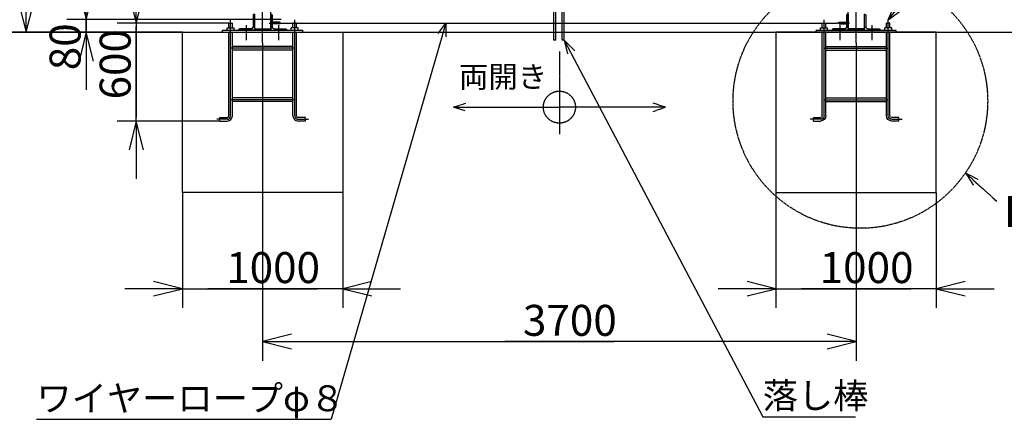
# Model space of a CAD drawing. Extents: x 668 to 24718, y -220 to 16160.
# Drawn here: x 4988 to 11127, y 5547 to 8040 of the extents above; entities that cross this region are included whole.
import ezdxf

# ---------------------------------------------------------------- set-up
doc = ezdxf.new("R2010")
doc.units = 0
doc.header["$MEASUREMENT"] = 0
doc.linetypes.add('BORDER', pattern=[22, 20, -1, 0, -1])
doc.linetypes.add('DIVIDE', pattern=[23, 20, -1, 0, -1, 0, -1])
doc.layers.get('0').update_dxf_attribs({"linetype": 'CONTINUOUS'})
for name, color, linetype in [('LAYER0', 7, 'CONTINUOUS'), ('LAYER2', 7, 'CONTINUOUS'), ('LAYER3', 7, 'CONTINUOUS'), ('LAYER5', 7, 'CONTINUOUS'), ('LAYER6', 7, 'CONTINUOUS'), ('LAYER8', 7, 'CONTINUOUS'), ('寸法線', 7, 'CONTINUOUS'), ('ﾚｲﾔｰ1', 7, 'CONTINUOUS')]:
    doc.layers.add(name, color=color, linetype=linetype)
doc.styles.get("Standard").update_dxf_attribs({"font": 'txt', "bigfont": 'extfont'})
doc.dimstyles.new('VELDIM0', dxfattribs={"dimtxt": 193.17368, "dimasz": 180, "dimexe": 120, "dimexo": 0.0625, "dimgap": 0.09, "dimtad": 0, "dimdec": 3, "dimtxsty": 'STANDARD', "dimcen": 0.09, "dimdle": 360, "dimazin": 3, "dimtfac": 1, "dimtdec": 4, "dimtofl": 0, "dimtmove": 0, "dimatfit": 3, "dimtolj": 1, "dimtzin": 0})

# ---------------------------------------------------------------- blocks, each defined once
blk = doc.blocks.new('CLUMP13')
at = {"layer": 'LAYER0'}
for q in [(10665.6, 8368.7), (10444.9, 8134.9), (10487.4, 8101)]:
    blk.add_line((10403, 8038.6), q, dxfattribs=at)
blk.add_circle((10759, 8486.1), 150, dxfattribs=at)
at = {"layer": 'LAYER0', "insert": (10691.5, 8575.4), "char_height": 151.305, "width": 290.326, "attachment_point": 1}
blk.add_mtext('\\W0.8;\\fＭＳ Ｐゴシック;\\W1.0;４', dxfattribs=at)
blk = doc.blocks.new('CLUMP12')
blk.add_blockref('CLUMP13', (0, 0))
blk = doc.blocks.new('CLUMP23')
at = {"layer": 'ﾚｲﾔｰ1'}
for p, q in [((9703, 7961.6), (9703, 6961.6)), ((10703, 6961.6), (10703, 7961.6)), ((9703, 6961.6), (10703, 6961.6))]:
    blk.add_line(p, q, dxfattribs=at)
blk = doc.blocks.new('CLUMP22')
blk.add_blockref('CLUMP23', (0, 0))
blk = doc.blocks.new('CLUMP27')
at = {"layer": 'LAYER0', "linetype": 'BORDER'}
for p, q in [((7692.5, 7494.5), (7770.5, 7519.3)), ((7765.8, 7471.2), (7692.5, 7494.5)), ((8937.8, 7467.2), (9013.5, 7494.5)), ((9013.5, 7494.5), (8937.9, 7519.4)), ((9013.5, 7494.5), (8953.5, 7494.5))]:
    blk.add_line(p, q, dxfattribs=at)
at = {"layer": 'LAYER2', "linetype": 'BORDER'}
for p in [(7692.5, 7494.5), (9013.5, 7494.5)]:
    blk.add_line(p, (8353, 7494.5), dxfattribs=at)
at = {"layer": 'LAYER3', "linetype": 'BORDER'}
blk.add_line((8353, 7841.3), (8353, 7326.3), dxfattribs=at)
blk.add_circle((8353, 7494.5), 100, dxfattribs=at)
at = {"layer": 'LAYER2', "insert": (7726.8, 7751.2), "char_height": 134.493, "width": 774.203, "attachment_point": 1}
blk.add_mtext('\\W0.8;\\fＭＳ Ｐゴシック;\\W1.0;両開き', dxfattribs=at)
blk = doc.blocks.new('CLUMP26')
blk.add_blockref('CLUMP27', (0, 0))
blk = doc.blocks.new('*D32')
at = {"color": 0}
for p, q in [((9703, 6961.6), (9703, 6241.6)), ((10703, 6961.6), (10703, 6241.6)), ((9703, 6361.6), (9523, 6406.6)), ((10883, 6406.6), (10703, 6361.6)), ((9703, 6361.6), (9343, 6361.6)), ((9523, 6316.6), (9703, 6361.6)), ((9703, 6361.6), (10543.9, 6361.6)), ((9703, 6361.6), (9862.1, 6361.6)), ((10703, 6361.6), (9862.1, 6361.6)), ((10703, 6361.6), (10543.9, 6361.6)), ((10703, 6361.6), (11063, 6361.6)), ((10703, 6361.6), (10883, 6316.6))]:
    blk.add_line(p, q, dxfattribs=at)
blk.add_text('1000', height=193.17, dxfattribs=at).set_placement((9975.7, 6396.7))
blk = doc.blocks.new('*D80')
at = {"color": 0}
for p, q in [((6003, 6961.6), (6003, 6241.6)), ((7003, 6961.6), (7003, 6241.6)), ((6003, 6361.6), (5823, 6406.6)), ((7183, 6406.6), (7003, 6361.6)), ((6003, 6361.6), (5643, 6361.6)), ((5823, 6316.6), (6003, 6361.6)), ((6003, 6361.6), (6843.9, 6361.6)), ((6003, 6361.6), (6162.1, 6361.6)), ((7003, 6361.6), (6162.1, 6361.6)), ((7003, 6361.6), (6843.9, 6361.6)), ((7003, 6361.6), (7363, 6361.6)), ((7003, 6361.6), (7183, 6316.6))]:
    blk.add_line(p, q, dxfattribs=at)
blk.add_text('1000', height=193.17, dxfattribs=at).set_placement((6275.7, 6396.7))
blk = doc.blocks.new('*D81')
at = {"color": 0}
for p, q in [((6503, 7895.6), (6503, 5912.5)), ((10203, 7895.6), (10203, 5912.5)), ((6683, 6077.5), (6503, 6032.5)), ((10203, 6032.5), (10023, 6077.5)), ((6503, 6032.5), (8693.9, 6032.5)), ((6503, 6032.5), (8012.1, 6032.5)), ((6503, 6032.5), (6863, 6032.5)), ((6503, 6032.5), (6683, 5987.5)), ((10203, 6032.5), (8012.1, 6032.5)), ((10203, 6032.5), (8693.9, 6032.5)), ((10203, 6032.5), (9843, 6032.5)), ((10023, 5987.5), (10203, 6032.5))]:
    blk.add_line(p, q, dxfattribs=at)
blk.add_text('3700', height=193.17, dxfattribs=at).set_placement((8125.7, 6067.6))
blk = doc.blocks.new('*D101')
at = {"color": 0}
for p, q in [((6453, 12473.6), (4908.5, 12473.6)), ((5028.5, 12473.6), (4983.5, 12293.6)), ((5028.5, 12473.6), (5028.5, 10558.5)), ((5028.5, 12473.6), (5028.5, 9876.7)), ((5028.5, 12473.6), (5028.5, 12113.6)), ((5073.5, 12293.6), (5028.5, 12473.6)), ((5028.5, 7961.6), (5028.5, 10558.5)), ((5028.5, 7961.6), (5028.5, 9876.7)), ((5028.5, 7961.6), (5028.5, 8321.6)), ((4983.5, 8141.6), (5028.5, 7961.6)), ((5028.5, 7961.6), (5073.5, 8141.6)), ((6003, 7961.6), (4908.5, 7961.6))]:
    blk.add_line(p, q, dxfattribs=at)
blk.add_text('4512', height=193.17, rotation=90, dxfattribs=at).set_placement((4993.4, 9990.3))
blk = doc.blocks.new('*D102')
at = {"color": 0}
for p, q in [((5403, 8041.6), (5403, 8401.6)), ((5358, 8221.6), (5403, 8041.6)), ((5403, 8041.6), (5448, 8221.6)), ((6618, 8041.6), (5283, 8041.6)), ((5403, 7961.6), (5403, 8065.6)), ((5403, 8041.6), (5403, 8065.6)), ((5403, 8041.6), (5403, 7611)), ((6003, 7961.6), (5283, 7961.6)), ((5403, 7961.6), (5358, 7781.6)), ((5403, 7961.6), (5403, 7611)), ((5403, 7961.6), (5403, 7601.6)), ((5448, 7781.6), (5403, 7961.6))]:
    blk.add_line(p, q, dxfattribs=at)
blk.add_text('80', height=193.17, rotation=90, dxfattribs=at).set_placement((5367.9, 7724.7))
blk = doc.blocks.new('*D103')
at = {"color": 0}
for p, q in [((5715, 8018.6), (5715, 8378.6)), ((5670, 8198.6), (5715, 8018.6)), ((5715, 8018.6), (5760, 8198.6)), ((6292, 8018.6), (5595, 8018.6)), ((5715, 8018.6), (5715, 7997.2)), ((5715, 8018.6), (5715, 7429)), ((5715, 7407.6), (5715, 7997.2)), ((5715, 7407.6), (5715, 7429)), ((6236.5, 7407.6), (5595, 7407.6)), ((5715, 7407.6), (5670, 7227.6)), ((5715, 7407.6), (5715, 7047.6)), ((5760, 7227.6), (5715, 7407.6))]:
    blk.add_line(p, q, dxfattribs=at)
blk.add_text('600', height=193.17, rotation=90, dxfattribs=at).set_placement((5680, 7542.6))
blk = doc.blocks.new('CLUMP70')
at = {"layer": 'LAYER0'}
for p, q in [((10143, 8066.6), (10143, 7993.6)), ((10153, 8073.6), (10150, 8073.6)), ((10153, 8073.6), (10153, 7973.6)), ((10133, 7983.6), (10060, 7983.6)), ((10143, 7993.6), (10153, 7993.6)), ((10053, 7976.6), (10053, 7973.6)), ((10153, 7973.6), (10053, 7973.6))]:
    blk.add_line(p, q, dxfattribs=at)
for centre, radius, start, end in [((10150, 8066.6), 7, 90, 180), ((10060, 7976.6), 7, 90, 180), ((10133, 7993.6), 10, 270, 0)]:
    blk.add_arc(centre, radius, start, end, dxfattribs=at)
blk = doc.blocks.new('CLUMP69')
blk.add_blockref('CLUMP70', (0, 0))
blk = doc.blocks.new('CLUMP72')
at = {"layer": 'LAYER0'}
for p, q in [((10253, 8073.6), (10256, 8073.6)), ((10253, 8073.6), (10253, 7973.6)), ((10263, 8066.6), (10263, 7993.6)), ((10263, 7993.6), (10253, 7993.6)), ((10273, 7983.6), (10346, 7983.6)), ((10253, 7973.6), (10353, 7973.6)), ((10353, 7976.6), (10353, 7973.6))]:
    blk.add_line(p, q, dxfattribs=at)
at = {"layer": 'LAYER0', "extrusion": (0, 0, -1)}
for centre, radius, start, end in [((-10256, 8066.6), 7, 90, 180), ((-10273, 7993.6), 10, 270, 0), ((-10346, 7976.6), 7, 90, 180)]:
    blk.add_arc(centre, radius, start, end, dxfattribs=at)
blk = doc.blocks.new('CLUMP71')
blk.add_blockref('CLUMP72', (0, 0))
blk = doc.blocks.new('CLUMP74')
at = {"layer": 'LAYER0'}
for p, q in [((10098, 8024.1), (10143, 8024.1)), ((10098, 8014.1), (10143, 8014.1))]:
    blk.add_line(p, q, dxfattribs=at)
at = {"layer": 'LAYER0', "extrusion": (0, 0, -1)}
blk.add_arc((-10098, 8019.1), 5, 270, 90, dxfattribs=at)
blk = doc.blocks.new('CLUMP73')
blk.add_blockref('CLUMP74', (0, 0))
blk = doc.blocks.new('CLUMP68')
at = {"layer": 'LAYER0'}
for p, q in [((10153, 7973.6), (10153, 12073.6)), ((10253, 7983.6), (10153, 7983.6)), ((10253, 7979.1), (10153, 7979.1))]:
    blk.add_line(p, q, dxfattribs=at)
at = {"layer": 'LAYER5', "linetype": 'BORDER'}
blk.add_line((10203, 7895.6), (10203, 12513.6), dxfattribs=at)
at = {"layer": 'LAYER6'}
for p, q in [((10162, 8019.1), (10084.6, 8019.1)), ((10103, 7911.6), (10103, 8005)), ((10303, 7911.6), (10303, 8005))]:
    blk.add_line(p, q, dxfattribs=at)
for name in ['CLUMP69', 'CLUMP71', 'CLUMP73']:
    blk.add_blockref(name, (0, 0))
blk = doc.blocks.new('CLUMP67')
blk.add_blockref('CLUMP68', (0, 0))
blk = doc.blocks.new('CLUMP82')
at = {"layer": 'LAYER0'}
for p, q in [((6553, 8073.6), (6556, 8073.6)), ((6553, 8073.6), (6553, 7973.6)), ((6563, 8066.6), (6563, 7993.6)), ((6563, 7993.6), (6553, 7993.6)), ((6573, 7983.6), (6646, 7983.6)), ((6553, 7973.6), (6653, 7973.6)), ((6653, 7976.6), (6653, 7973.6))]:
    blk.add_line(p, q, dxfattribs=at)
at = {"layer": 'LAYER0', "extrusion": (0, 0, -1)}
for centre, radius, start, end in [((-6556, 8066.6), 7, 90, 180), ((-6573, 7993.6), 10, 270, 0), ((-6646, 7976.6), 7, 90, 180)]:
    blk.add_arc(centre, radius, start, end, dxfattribs=at)
blk = doc.blocks.new('CLUMP81')
blk.add_blockref('CLUMP82', (0, 0))
blk = doc.blocks.new('CLUMP84')
at = {"layer": 'LAYER0'}
for p, q in [((6443, 8066.6), (6443, 7993.6)), ((6453, 8073.6), (6450, 8073.6)), ((6453, 8073.6), (6453, 7973.6)), ((6433, 7983.6), (6360, 7983.6)), ((6443, 7993.6), (6453, 7993.6)), ((6353, 7976.6), (6353, 7973.6)), ((6453, 7973.6), (6353, 7973.6))]:
    blk.add_line(p, q, dxfattribs=at)
for centre, radius, start, end in [((6450, 8066.6), 7, 90, 180), ((6360, 7976.6), 7, 90, 180), ((6433, 7993.6), 10, 270, 0)]:
    blk.add_arc(centre, radius, start, end, dxfattribs=at)
blk = doc.blocks.new('CLUMP83')
blk.add_blockref('CLUMP84', (0, 0))
blk = doc.blocks.new('CLUMP86')
at = {"layer": 'LAYER0'}
for p, q in [((6608, 8024.1), (6563, 8024.1)), ((6608, 8014.1), (6563, 8014.1))]:
    blk.add_line(p, q, dxfattribs=at)
blk.add_arc((6608, 8019.1), 5, 270, 90, dxfattribs=at)
blk = doc.blocks.new('CLUMP85')
blk.add_blockref('CLUMP86', (0, 0))
blk = doc.blocks.new('CLUMP80')
at = {"layer": 'LAYER0'}
for p, q in [((6553, 7973.6), (6553, 12073.6)), ((6453, 7983.6), (6553, 7983.6)), ((6453, 7979.1), (6553, 7979.1))]:
    blk.add_line(p, q, dxfattribs=at)
at = {"layer": 'LAYER5', "linetype": 'BORDER'}
blk.add_line((6503, 7895.6), (6503, 12513.6), dxfattribs=at)
at = {"layer": 'LAYER6'}
for p, q in [((6403, 7911.6), (6403, 8005)), ((6544, 8019.1), (6621.3, 8019.1)), ((6603, 7911.6), (6603, 8005))]:
    blk.add_line(p, q, dxfattribs=at)
for name in ['CLUMP83', 'CLUMP81', 'CLUMP85']:
    blk.add_blockref(name, (0, 0))
blk = doc.blocks.new('CLUMP79')
blk.add_blockref('CLUMP80', (0, 0))
blk = doc.blocks.new('CLUMP92')
at = {"layer": 'LAYER0'}
for p, q in [((8319.1, 7911.6), (8319.1, 8111.6)), ((8331.1, 7911.6), (8331.1, 8111.6)), ((8331.1, 7911.6), (8319.1, 7911.6))]:
    blk.add_line(p, q, dxfattribs=at)
blk = doc.blocks.new('CLUMP91')
blk.add_blockref('CLUMP92', (0, 0))
blk = doc.blocks.new('CLUMP116')
at = {"layer": 'LAYER0'}
for p, q in [((8371, 7911.6), (8371, 8104.9)), ((8383, 7911.6), (8383, 8104.9)), ((8383, 7911.6), (8371, 7911.6))]:
    blk.add_line(p, q, dxfattribs=at)
blk = doc.blocks.new('CLUMP115')
blk.add_blockref('CLUMP116', (0, 0))
blk = doc.blocks.new('CLUMP140')
at = {"layer": 'LAYER0', "linetype": 'BORDER'}
for q in [(10933.2, 7008.5), (10964.6, 7043), (11079.5, 6907.2)]:
    blk.add_line((10884.5, 7084.2), q, dxfattribs=at)
at = {"layer": 'LAYER0', "linetype": 'DIVIDE'}
blk.add_circle((10229.4, 7532.3), 793.7, dxfattribs=at)
at = {"layer": 'LAYER8', "insert": (11092.3, 6938.8), "char_height": 192.133, "width": 538.514, "attachment_point": 1}
blk.add_mtext('\\W0.8;\\fＭＳ Ｐゴシック;\\W1.0;Ｄ\u3000', dxfattribs=at)
blk = doc.blocks.new('CLUMP139')
blk.add_blockref('CLUMP140', (0, 0))
blk = doc.blocks.new('CLUMP144')
at = {"layer": 'ﾚｲﾔｰ1'}
for p, q in [((6003, 7961.6), (7003, 7961.6)), ((6003, 6961.6), (6003, 7961.6)), ((7003, 7961.6), (7003, 6961.6)), ((7003, 6961.6), (6003, 6961.6))]:
    blk.add_line(p, q, dxfattribs=at)
blk = doc.blocks.new('CLUMP143')
blk.add_blockref('CLUMP144', (0, 0))
blk = doc.blocks.new('CLUMP146')
at = {"layer": 'LAYER0'}
for p, q in [((6281, 7988.6), (6325, 7988.6)), ((6281, 7973.6), (6281, 7988.6)), ((6292, 7988.6), (6292, 8018.6)), ((6292, 8018.6), (6314, 8018.6)), ((6314, 7988.6), (6314, 8018.6)), ((6325, 7973.6), (6325, 7988.6)), ((6681, 7973.6), (6681, 7988.6)), ((6725, 7988.6), (6681, 7988.6)), ((6692, 7988.6), (6692, 8018.6)), ((6714, 8018.6), (6692, 8018.6)), ((6714, 7988.6), (6714, 8018.6)), ((6725, 7973.6), (6725, 7988.6)), ((6253, 7973.6), (6753, 7973.6)), ((6253, 7961.6), (6253, 7973.6)), ((6253, 7961.6), (6753, 7961.6)), ((6292, 7440.6), (6292, 7961.6)), ((6314, 7440.6), (6314, 7961.6)), ((6692, 7440.6), (6692, 7961.6)), ((6714, 7440.6), (6714, 7961.6)), ((6753, 7961.6), (6753, 7973.6)), ((6692, 7872.6), (6314, 7872.6)), ((6692, 7850.6), (6314, 7850.6)), ((6692, 7551.6), (6314, 7551.6)), ((6692, 7529.6), (6314, 7529.6)), ((6236.5, 7407.6), (6236.5, 7429.6)), ((6236.5, 7429.6), (6281, 7429.6)), ((6769.4, 7429.6), (6725, 7429.6)), ((6769.4, 7407.6), (6769.4, 7429.6)), ((6236.5, 7407.6), (6281, 7407.6)), ((6769.4, 7407.6), (6725, 7407.6))]:
    blk.add_line(p, q, dxfattribs=at)
for centre, radius, start, end in [((6281, 7440.6), 33, 270, 0), ((6281, 7440.6), 11, 270, 0), ((6725, 7440.6), 33, 180, 270), ((6725, 7440.6), 11, 180, 270)]:
    blk.add_arc(centre, radius, start, end, dxfattribs=at)
at = {"layer": 'LAYER5'}
for p, q in [((6303, 7440.6), (6303, 8038.6)), ((6703, 7440.6), (6703, 8038.6)), ((6703, 7861.6), (6303, 7861.6)), ((6703, 7540.6), (6303, 7540.6)), ((6281, 7418.6), (6216.5, 7418.6)), ((6725, 7418.6), (6789.4, 7418.6))]:
    blk.add_line(p, q, dxfattribs=at)
for centre, start, end in [((6281, 7440.6), 270, 0), ((6725, 7440.6), 180, 270)]:
    blk.add_arc(centre, 22, start, end, dxfattribs=at)
blk = doc.blocks.new('CLUMP145')
blk.add_blockref('CLUMP146', (0, 0))
blk = doc.blocks.new('CLUMP142')
for name in ['CLUMP145', 'CLUMP143']:
    blk.add_blockref(name, (0, 0))
blk = doc.blocks.new('CLUMP141')
blk.add_blockref('CLUMP142', (0, 0))

msp = doc.modelspace()

# ---------------------------------------------------------------- linework, layer by layer
at = {"layer": 'LAYER0', "color": 5}
for p, q in [((7644.0531, 8019.073), (6929.6781, 5546.6875)), ((7597.9038, 7953.1839), (7644.0531, 8019.073)), ((7644.0531, 8019.073), (7644.0531, 7933.9117)), ((8448.8696, 7845.6847), (8382.9806, 7911.5738)), ((8382.9806, 7911.5738), (8402.7203, 7826.4125))]:
    msp.add_line(p, q, dxfattribs=at)
at = {"layer": 'LAYER0'}
for p, q in [((9980.9808, 7973.5738), (9980.9808, 7988.5738)), ((9980.9808, 7988.5738), (10024.9806, 7988.5738)), ((9991.9806, 8018.5738), (10013.9808, 8018.5738)), ((9991.9806, 7988.5738), (9991.9806, 8018.5738)), ((10013.9808, 7988.5738), (10013.9808, 8018.5738)), ((10024.9806, 7973.5738), (10024.9806, 7988.5738)), ((10424.9808, 7988.5738), (10380.9807, 7988.5738)), ((10380.9807, 7973.5738), (10380.9807, 7988.5738)), ((10413.9807, 8018.5738), (10391.9808, 8018.5738)), ((10391.9808, 7988.5738), (10391.9808, 8018.5738)), ((10413.9807, 7988.5738), (10413.9807, 8018.5738)), ((10424.9808, 7973.5738), (10424.9808, 7988.5738)), ((10452.9807, 7973.5738), (9952.9806, 7973.5738)), ((9952.9806, 7961.5738), (9952.9806, 7973.5738)), ((10452.9807, 7961.5738), (9952.9806, 7961.5738)), ((9991.9806, 7440.574), (9991.9806, 7961.5738)), ((10013.9808, 7440.574), (10013.9808, 7961.5738)), ((10391.9808, 7440.574), (10391.9808, 7961.5738)), ((10413.9807, 7440.574), (10413.9807, 7961.5738)), ((10452.9807, 7961.5738), (10452.9807, 7973.5738)), ((10013.9808, 7872.574), (10391.9808, 7872.574)), ((10013.9808, 7850.5738), (10391.9808, 7850.5738)), ((10013.9808, 7551.574), (10391.9808, 7551.574)), ((10013.9808, 7529.5738), (10391.9808, 7529.5738)), ((9936.537, 7407.574), (9936.537, 7429.5739)), ((9936.537, 7429.5739), (9980.9808, 7429.5739)), ((10469.4243, 7429.5739), (10424.9808, 7429.5739)), ((10469.4243, 7407.574), (10469.4243, 7429.5739)), ((9936.537, 7407.574), (9980.9808, 7407.574)), ((10469.4243, 7407.574), (10424.9808, 7407.574))]:
    msp.add_line(p, q, dxfattribs=at)
at = {"layer": 'LAYER0', "extrusion": (0, 0, -1)}
for centre, radius, start, end in [((-9980.9808, 7440.574), 33, 180, 270), ((-9980.9808, 7440.574), 11.0001, 180, 270), ((-10424.9808, 7440.574), 33, 270, 0), ((-10424.9808, 7440.574), 11.0001, 270, 0)]:
    msp.add_arc(centre, radius, start, end, dxfattribs=at)
at = {"layer": 'LAYER2', "color": 5}
for p, q in [((8382.9806, 7911.5738), (9620.4906, 5563.0917)), ((5092.8083, 5546.6875), (6929.6781, 5546.6875)), ((9620.4906, 5563.0917), (10199.8266, 5563.0917))]:
    msp.add_line(p, q, dxfattribs=at)
at = {"layer": 'LAYER5'}
for p, q in [((10002.9807, 7440.574), (10002.9807, 8038.5739)), ((10402.9806, 7440.574), (10402.9806, 8038.5739)), ((10002.9807, 7861.5739), (10402.9806, 7861.5739)), ((10002.9807, 7540.5739), (10402.9806, 7540.5739)), ((9980.9808, 7418.5738), (9916.5372, 7418.5738)), ((10424.9808, 7418.5738), (10489.4244, 7418.5738))]:
    msp.add_line(p, q, dxfattribs=at)
at = {"layer": 'LAYER5', "extrusion": (0, 0, -1)}
for centre, start, end in [((-9980.9808, 7440.574), 180, 270), ((-10424.9808, 7440.574), 270, 0)]:
    msp.add_arc(centre, 21.9999, start, end, dxfattribs=at)
at = {"layer": 'ﾚｲﾔｰ1'}
for p, q in [((6617.9806, 8019.073), (10084.6171, 8019.073)), ((4056.9646, 7961.5738), (11937.3146, 7961.5738)), ((10702.9807, 7961.5738), (9702.9807, 7961.5738))]:
    msp.add_line(p, q, dxfattribs=at)

# ---------------------------------------------------------------- block references
for name in ['CLUMP79', 'CLUMP67', 'CLUMP91', 'CLUMP115', 'CLUMP12', 'CLUMP139', 'CLUMP141', 'CLUMP22', 'CLUMP26']:
    msp.add_blockref(name, (0, 0))

# ---------------------------------------------------------------- texts
at = {"layer": 'LAYER2', "char_height": 160.978075, "attachment_point": 1}
for s, insert, width in [('\\W0.8;\\fＭＳ Ｐゴシック;\\W1.0;ワイヤーロープφ８', (5092.8083, 5758.3542), 2650.686563), ('\\W0.8;\\fＭＳ Ｐゴシック;\\W1.0;落し棒', (9620.4906, 5774.7583), 670.572188)]:
    msp.add_mtext(s, dxfattribs=dict(at, insert=insert, width=width))

# ---------------------------------------------------------------- dimensions: what is measured, and where the dimension line sits
at = {"layer": '寸法線', "color": 3}
for base, p2, picture, middle in [((5028.4583, 7961.5738), (6452.9807, 12473.574), '*D101', (5028.4583, 10217.5739)), ((5402.9805, 7961.5738), (6617.9806, 8041.5738), '*D102', (5402.9805, 7838.2917))]:
    dim = msp.add_linear_dim(base=base, p1=(6002.9805, 7961.5738), p2=p2, angle=90, dimstyle='VELDIM0', dxfattribs=at)
    dim.commit()
    dim.dimension.update_dxf_attribs({"geometry": picture, "text_midpoint": middle, "dimtype": 128})
dim = msp.add_linear_dim(base=(5715.0422, 7407.574), p1=(6236.5368, 7407.574), p2=(6291.9804, 8018.5738), angle=90, text='600', dimstyle='VELDIM0', dxfattribs=at)
dim.commit()
dim.dimension.update_dxf_attribs({"geometry": '*D103', "text_midpoint": (5715.0422, 7713.0739), "dimtype": 128})
for base, p1, p2, picture, middle in [((10202.9807, 6032.4624), (10202.9807, 7895.6401), (6502.9805, 7895.6401), '*D81', (8352.9806, 6032.4624)), ((7002.9805, 6361.5738), (7002.9805, 6961.5738), (6002.9805, 6961.5738), '*D80', (6502.9805, 6361.5738)), ((10702.9807, 6361.5738), (10702.9807, 6961.5738), (9702.9807, 6961.5738), '*D32', (10202.9807, 6361.5738))]:
    dim = msp.add_linear_dim(base=base, p1=p1, p2=p2, dimstyle='VELDIM0', dxfattribs=at)
    dim.commit()
    dim.dimension.update_dxf_attribs({"geometry": picture, "text_midpoint": middle, "dimtype": 128})

doc.saveas('drawing.dxf')
